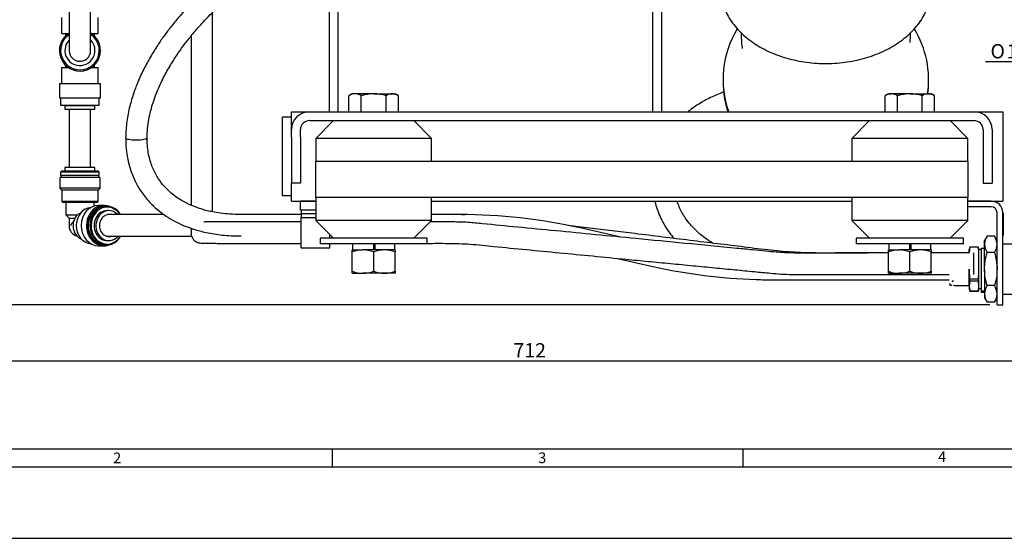
# Model space of a CAD drawing. Units: millimetres. Extents: x 0 to 1189, y 0 to 841.
# Drawn here: x 162 to 438, y 0 to 145 of the extents above; entities that cross this region are included whole.
import ezdxf
from ezdxf.enums import TextEntityAlignment as Align
from ezdxf.lldxf.tags import DXFTag

# ---------------------------------------------------------------- set-up
doc = ezdxf.new("R2010")
doc.units = ezdxf.units.MM
for name, color, linetype in [('53708-03', 7, 'Continuous'), ('56221MA 65183-00', 7, 'Continuous'), ('56221MA 65448-00', 7, 'Continuous'), ('56221MA-GBOPAR', 7, 'Continuous'), ('59082-09', 7, 'Continuous'), ('60365', 7, 'Continuous'), ('60641', 7, 'Continuous'), ('60642', 7, 'Continuous'), ('65096-000', 7, 'Continuous'), ('65184-002', 7, 'Continuous'), ('65212_CP01', 7, 'Continuous'), ('65212_CP02X', 7, 'Continuous'), ('65212_CP03', 7, 'Continuous'), ('65212_CP05', 7, 'Continuous'), ('65212_CP06', 7, 'Continuous'), ('65212_CP07', 7, 'Continuous'), ('65445', 7, 'Continuous'), ('65446', 7, 'Continuous'), ('65703', 7, 'Continuous'), ('65744', 7, 'Continuous'), ('Border', 7, 'Continuous'), ('Default', 7, 'Continuous'), ('MS04-25', 7, 'Continuous'), ('MS20-90', 7, 'Continuous'), ('MS29-10', 7, 'Continuous'), ('MS35-12', 7, 'Continuous')]:
    doc.layers.add(name, color=color, linetype=linetype)
doc.styles.add('SEACAD_Arial', font='ARIAL.TTF')
doc.styles.add('SEACAD_Solid_Edge_ANSI1_Symbols', font='semeca1.ttf')
tags = doc.linetypes.add('HIDDEN2', pattern=[4.7625, 3.175, -1.5875]).pattern_tags.tags
tags[6:7] = [DXFTag(74, 4), DXFTag(75, 0), DXFTag(340, '0'), DXFTag(46, 0.0), DXFTag(50, 0.0), DXFTag(44, 0.0), DXFTag(45, 0.0)]
tags[4:5] = [DXFTag(74, 4), DXFTag(75, 0), DXFTag(340, '0'), DXFTag(46, 0.0), DXFTag(50, 0.0), DXFTag(44, 0.0), DXFTag(45, 0.0)]
doc.dimstyles.new('ISO', dxfattribs={"dimtxt": 4, "dimasz": 4, "dimexe": 2, "dimexo": 2, "dimgap": 2, "dimtad": 1, "dimdec": 0, "dimlfac": 2, "dimzin": 0, "dimdsep": 46, "dimtxsty": 'SEACAD_Arial', "dimblk1": '_SE_FILLED', "dimblk2": '_SE_FILLED', "dimsah": 1, "dimcen": 0, "dimadec": 1, "dimazin": 0, "dimtfac": 1, "dimtdec": 0, "dimtofl": 0, "dimtmove": 0, "dimatfit": 3, "dimfxl": 1, "dimtolj": 1, "dimtzin": 0, "dimarcsym": 0})

# ---------------------------------------------------------------- blocks, each defined once
blk = doc.blocks.new('SEANNOT_GROUP33')
at = {"layer": 'Default', "linetype": 'Continuous'}
blk.add_hatch(color=7, dxfattribs=at).paths.add_polyline_path([(291.75, 188.81), (295.43, 190.5), (291.4, 190.09)])
at = {"layer": 'Default', "color": 7, "linetype": 'Continuous'}
blk.add_line((125.36, 144.38), (119.36, 144.38), dxfattribs=at)
blk.add_lwpolyline([(125.36, 144.38), (295.43, 190.5)], dxfattribs=at)
at = {"layer": 'Default', "color": 7, "linetype": 'Continuous', "style": 'SEACAD_Arial'}
for s, p in [('2 x PRIMER DISCHARGE TO', (50.23, 146.38)), ('SUIT Ø25.4 BORE HOSE', (50.23, 140.38))]:
    blk.add_text(s, height=4, dxfattribs=at).set_placement(p, align=Align.TOP_LEFT)
blk = doc.blocks.new('SE2')
at = {"layer": '53708-03', "color": 7, "linetype": 'Continuous'}
for p, q in [((241.16, 91.77), (241.16, 90.77)), ((241.16, 90.77), (241.16, 90.72)), ((241.16, 90.77), (245.21, 90.77)), ((241.16, 90.72), (241.16, 89.72)), ((245.21, 90.72), (241.16, 90.72)), ((241.16, 81.22), (241.16, 89.72)), ((241.16, 89.72), (245.21, 89.72)), ((249.16, 83.87), (249.16, 84.87)), ((241.16, 81.22), (249.16, 81.22)), ((249.16, 81.22), (249.16, 82.4))]:
    blk.add_line(p, q, dxfattribs=at)
at = {"layer": '56221MA 65183-00', "color": 7, "linetype": 'Continuous'}
blk.add_line((372.41, 72.27), (373.21, 72.27), dxfattribs=at)
for points, knots in [([(359.46, 124.82), (359.07, 124.68), (358.08, 124.31), (355.9, 123.39), (352.99, 121.87), (350.72, 120.32), (349.57, 119.41), (349.42, 119.29)], [0.1202137, 0.1202137, 0.1202137, 0.1202137, 0.1318693, 0.1503352, 0.1884757, 0.228355, 0.2345046, 0.2345046, 0.2345046, 0.2345046]), ([(340.05, 94.27), (340.11, 94.04), (340.34, 93.12), (340.87, 91.49), (341.75, 89.41), (342.81, 87.46), (343.91, 85.79), (344.8, 84.62), (345.29, 84.02), (345.46, 83.83)], [0.5666957, 0.5666957, 0.5666957, 0.5666957, 0.575179, 0.6013318, 0.6283728, 0.6559397, 0.679532, 0.6971734, 0.7056792, 0.7056792, 0.7056792, 0.7056792]), ([(356.31, 82.5), (356.28, 82.52), (355.55, 82.95), (354.1, 83.9), (352.11, 85.51), (349.98, 87.65), (348.01, 90.3), (346.85, 92.66), (346.38, 93.98), (346.28, 94.27)], [0.1847369, 0.1847369, 0.1847369, 0.1847369, 0.1860008, 0.2158758, 0.2494756, 0.28649, 0.3408862, 0.3943294, 0.4091843, 0.4091843, 0.4091843, 0.4091843])]:
    blk.add_open_spline(points, degree=3, knots=knots, dxfattribs=at)
blk.add_open_spline([(372.26, 72.27), (372.31, 72.27), (372.36, 72.27), (372.41, 72.27)], degree=3, dxfattribs=at)
at = {"layer": '56221MA 65448-00', "color": 7, "linetype": 'Continuous'}
for p, q in [((176.23, 120), (176.23, 103.63)), ((182.23, 103.63), (182.23, 120)), ((202.71, 90.51), (186.88, 90.51)), ((225.28, 90.51), (222.69, 90.51)), ((186.65, 84.51), (210.44, 84.51)), ((429.33, 73.77), (429.33, 79.77))]:
    blk.add_line(p, q, dxfattribs=at)
for points, knots in [([(176.23, 286.38), (176.23, 283.44), (176.23, 278.81), (176.23, 271.67), (176.23, 265.68), (176.23, 260.65), (176.23, 256.43), (176.23, 252.65), (176.23, 246.74), (176.23, 238.54), (176.23, 228.91), (176.23, 220.07), (176.23, 212.09), (176.23, 204.09), (176.23, 196.17), (176.23, 188.42), (176.23, 180.93), (176.23, 173.79), (176.23, 167.07), (176.23, 160.89), (176.23, 155.36), (176.23, 150.51), (176.23, 146.88), (176.23, 144.19), (176.23, 142.17), (176.23, 140.31), (176.23, 138.6), (176.23, 137.49), (176.23, 136.83), (176.23, 136.48), (176.23, 136.24), (176.24, 136.17), (176.24, 136.14), (176.24, 136.08), (176.25, 135.99), (176.27, 135.87), (176.3, 135.74), (176.33, 135.61), (176.35, 135.53), (176.37, 135.48), (176.38, 135.44), (176.39, 135.41), (176.4, 135.38), (176.42, 135.34), (176.44, 135.28), (176.51, 135.1), (176.6, 134.92), (176.74, 134.7), (176.91, 134.48), (177.02, 134.34), (177.27, 134.11), (177.47, 133.94), (177.74, 133.77), (178.2, 133.54), (178.86, 133.36), (179.65, 133.38), (180.32, 133.56), (180.83, 133.82), (181.22, 134.12), (181.5, 134.41), (181.71, 134.68), (181.91, 135.01), (182.07, 135.38), (182.11, 135.54), (182.17, 135.78), (182.21, 136.05), (182.23, 136.26), (182.23, 136.73), (182.23, 137.31), (182.23, 138.3), (182.23, 139.92), (182.23, 142.22), (182.23, 144.73), (182.23, 147.41), (182.23, 150.42), (182.23, 153.91), (182.23, 158.32), (182.23, 163.74), (182.23, 170.21), (182.23, 177.14), (182.23, 184.46), (182.23, 192.08), (182.23, 199.92), (182.23, 207.89), (182.23, 215.89), (182.23, 223), (182.23, 229.22), (182.23, 234.48), (182.23, 239.56), (182.23, 244.44), (182.23, 248.92), (182.23, 253.41), (182.23, 258.24), (182.23, 263.99), (182.23, 270.61), (182.23, 278.32), (182.23, 283.27), (182.23, 286.38)], [0, 0, 0, 0, 0.01932, 0.036234, 0.050743, 0.062847, 0.072553, 0.081317, 0.090206, 0.115277, 0.14068, 0.159932, 0.179196, 0.198465, 0.217745, 0.237037, 0.256334, 0.275634, 0.294934, 0.314234, 0.333229, 0.35169, 0.370111, 0.381402, 0.392869, 0.404992, 0.419055, 0.435133, 0.44243, 0.450079, 0.45808, 0.466431, 0.475111, 0.482812, 0.48725, 0.490547, 0.492717, 0.493395, 0.493642, 0.493837, 0.493921, 0.493998, 0.494074, 0.494153, 0.494332, 0.494559, 0.496086, 0.497718, 0.499858, 0.502331, 0.503157, 0.503956, 0.504781, 0.50568, 0.507737, 0.509666, 0.511322, 0.512684, 0.513822, 0.514816, 0.515725, 0.516616, 0.518574, 0.522387, 0.526732, 0.53154, 0.544762, 0.553874, 0.563916, 0.574568, 0.592257, 0.608024, 0.62187, 0.634545, 0.647479, 0.661225, 0.675638, 0.694939, 0.71424, 0.733541, 0.752842, 0.772137, 0.791425, 0.8107, 0.829967, 0.849223, 0.862159, 0.875012, 0.887297, 0.898927, 0.910289, 0.919743, 0.931396, 0.945249, 0.9613, 0.979551, 1, 1, 1, 1]), ([(216.31, 91.27), (216.31, 91.31), (216.31, 92.09), (216.31, 93.59), (216.31, 95.79), (216.31, 98.08), (216.31, 100.47), (216.31, 102.96), (216.31, 105.4), (216.31, 107.22), (216.31, 108.44), (216.31, 109.07), (216.31, 109.72), (216.31, 110.36), (216.31, 111.39), (216.31, 113.07), (216.31, 115.43), (216.31, 118.53), (216.31, 122.37), (216.31, 127.18), (216.31, 132.29), (216.31, 137.42), (216.31, 142.12), (216.31, 145.39), (216.31, 146.98)], [0.3182478, 0.3182478, 0.3182478, 0.3182478, 0.3206835, 0.367779, 0.4142733, 0.4607584, 0.5135945, 0.5664893, 0.6191282, 0.6691533, 0.6828776, 0.6963493, 0.7095683, 0.723553, 0.7399974, 0.7589299, 0.7803497, 0.8011349, 0.8238239, 0.8484162, 0.8749111, 0.893641, 0.9132174, 0.9313797, 0.9313797, 0.9313797, 0.9313797]), ([(210.31, 140.39), (210.31, 140.17), (210.31, 138.7), (210.31, 136.17), (210.31, 132.9), (210.31, 129.89), (210.31, 126.08), (210.31, 121.77), (210.31, 117.42), (210.31, 113.95), (210.31, 111.18), (210.31, 109.68), (210.31, 108.1), (210.31, 106.46), (210.31, 104.83), (210.31, 103.24), (210.31, 101.68), (210.31, 99.48), (210.31, 96.64), (210.31, 94.31), (210.31, 93.16)], [0.094058, 0.094058, 0.094058, 0.094058, 0.0966975, 0.1116345, 0.1250161, 0.1384024, 0.1517931, 0.1785442, 0.2049839, 0.2310264, 0.2574507, 0.2894884, 0.3235206, 0.3588705, 0.3934845, 0.4272125, 0.4600546, 0.4923101, 0.5675376, 0.6404977, 0.6404977, 0.6404977, 0.6404977]), ([(233.33, 88.46), (232.48, 88.46), (231.07, 88.46), (228.1, 88.46), (224.77, 88.46), (221.34, 88.46), (218.62, 88.46), (216.6, 88.45), (215.21, 88.45), (214.35, 88.44), (213.95, 88.43), (213.85, 88.42), (213.85, 88.41)], [0, 0, 0, 0, 0.0085652, 0.0168394, 0.0324939, 0.0469885, 0.0603163, 0.0724731, 0.0834571, 0.0932692, 0.1019132, 0.1085562, 0.1085562, 0.1085562, 0.1085562]), ([(405.41, 79.77), (405.02, 79.77), (402.42, 79.77), (397.91, 79.77), (392.12, 79.77), (387.14, 79.76), (382.89, 79.77), (379.39, 79.75), (376.51, 79.81), (373.82, 80.01), (370.85, 80.31), (367.18, 80.66), (359.64, 81.39), (348.77, 82.44), (335.59, 83.71), (323.58, 84.88), (312.51, 85.94), (301.97, 86.97), (293.82, 87.73), (287.53, 88.39), (282.64, 88.48), (279.1, 88.46), (277.25, 88.46)], [0.1215704, 0.1215704, 0.1215704, 0.1215704, 0.127648, 0.1612101, 0.1902751, 0.2159542, 0.237154, 0.2551077, 0.269271, 0.2811605, 0.2962469, 0.3151518, 0.33777, 0.4124242, 0.482805, 0.5407977, 0.5978545, 0.6521165, 0.7022783, 0.7227299, 0.7485228, 0.7767521, 0.7767521, 0.7767521, 0.7767521]), ([(210.31, 86.68), (210.31, 86.57), (210.31, 86.15), (210.31, 85.61), (210.31, 85.21), (210.31, 85.22), (210.33, 85.04), (210.36, 84.88), (210.41, 84.67), (210.48, 84.43), (210.58, 84.19), (210.68, 84.01), (210.8, 83.8), (210.96, 83.58), (211.14, 83.37), (211.34, 83.19), (211.52, 83.05), (211.79, 82.86), (212.08, 82.71), (212.4, 82.6), (213.17, 82.53), (214.33, 82.49), (215.76, 82.48), (217.19, 82.47), (218.97, 82.46), (221.13, 82.46), (223.68, 82.46), (226.59, 82.46), (229.92, 82.46), (232.04, 82.46), (233.33, 82.46)], [0.7768079, 0.7768079, 0.7768079, 0.7768079, 0.7843441, 0.805693, 0.8273986, 0.8486867, 0.8550981, 0.8603753, 0.864546, 0.867677, 0.8689056, 0.8699633, 0.8709235, 0.8718846, 0.8728865, 0.8740018, 0.8753595, 0.8770511, 0.8822842, 0.8906182, 0.9019235, 0.9160072, 0.9240901, 0.9328598, 0.9423162, 0.9524605, 0.9632954, 0.9748251, 0.9870555, 1, 1, 1, 1]), ([(405.41, 79.77), (404.77, 79.77), (402.16, 79.77), (397.88, 79.76), (392.01, 79.77), (385.9, 79.73), (379.2, 79.89), (372.28, 80.49), (365.06, 81.44), (357.52, 82.35), (349.9, 83.29), (342.2, 84.24), (334.88, 85.13), (328.05, 85.97), (321.77, 86.74), (317.72, 87.24), (315.74, 87.48)], [0.1513184, 0.1513184, 0.1513184, 0.1513184, 0.1608357, 0.189954, 0.2146361, 0.2478203, 0.280492, 0.313736, 0.3507116, 0.3882867, 0.4262038, 0.4644669, 0.5032161, 0.5352291, 0.5677345, 0.6001814, 0.6001814, 0.6001814, 0.6001814]), ([(276.41, 82.46), (278.31, 82.47), (282.32, 82.49), (288.55, 82.33), (295.88, 81.49), (304.2, 80.73), (313.41, 79.83), (322.75, 78.93), (331, 78.13), (338.26, 77.43), (344.49, 76.83), (350.68, 76.23), (356.71, 75.65), (362.43, 75.09), (367.65, 74.59), (371.89, 74.17), (375.44, 73.85), (378.68, 73.75), (382.31, 73.77), (386.46, 73.76), (391.33, 73.77), (397.08, 73.77), (403.8, 73.77), (411.43, 73.77), (417.89, 73.77), (421.53, 73.77), (422.41, 73.77)], [0.2189909, 0.2189909, 0.2189909, 0.2189909, 0.247924, 0.2800819, 0.3139738, 0.3604421, 0.4075174, 0.4550887, 0.5032485, 0.5349343, 0.5669503, 0.5992552, 0.6304705, 0.6599248, 0.6874381, 0.7108058, 0.7254025, 0.7419451, 0.7602673, 0.7807929, 0.8052046, 0.8344661, 0.8685784, 0.9075409, 0.9513504, 0.9652959, 0.9652959, 0.9652959, 0.9652959]), ([(419.77, 79.77), (419.17, 79.77), (418.38, 79.77), (417.6, 79.77), (417.41, 79.77)], [0.08052481, 0.08052481, 0.08052481, 0.08052481, 0.08929036, 0.09206106, 0.09206106, 0.09206106, 0.09206106]), ([(428.11, 79.77), (425.24, 79.77), (421.88, 79.77), (418.31, 79.77), (417.41, 79.77)], [0.00572606, 0.00572606, 0.00572606, 0.00572606, 0.04703825, 0.06076422, 0.06076422, 0.06076422, 0.06076422])]:
    blk.add_open_spline(points, degree=3, knots=knots, dxfattribs=at)
for points in [[(241.16, 88.46), (238.68, 88.46), (236.17, 88.46), (233.33, 88.46)], [(286.95, 90.46), (286.39, 90.48), (285.82, 90.49), (285.26, 90.5)], [(233.33, 82.46), (236.19, 82.46), (238.66, 82.46), (241.16, 82.46)]]:
    blk.add_open_spline(points, degree=3, dxfattribs=at)
at = {"layer": '56221MA-GBOPAR', "color": 7, "linetype": 'Continuous'}
for p, q in [((225.51, 90.52), (224.29, 90.52)), ((241.16, 90.52), (225.51, 90.52)), ((280.22, 90.52), (277.61, 90.52)), ((285.51, 90.52), (280.22, 90.52)), ((330.55, 84.2), (319.21, 86.76)), ((329.59, 78.27), (339.51, 76.03)), ((373.21, 72.27), (422.41, 72.27))]:
    blk.add_line(p, q, dxfattribs=at)
for centre, start, end in [((285.51, -62.48), 77.2757, 90), ((373.21, 225.27), 257.2757, 268.203), ((373.21, 225.27), 268.203, 270)]:
    blk.add_arc(centre, 153, start, end, dxfattribs=at)
for points, knots in [([(223.73, 161.25), (221.75, 159.74), (218.61, 157.33), (214.03, 153.25), (210.36, 149.59), (207.39, 146.32), (205.02, 143.46), (203.02, 140.84), (201.1, 138.09), (199.16, 135.02), (197.24, 131.56), (195.6, 128.07), (194.2, 124.47), (193.08, 120.72), (192.2, 116.38), (192.08, 113.57), (192.01, 111.83)], [0, 0, 0, 0, 0.111613, 0.210245, 0.295764, 0.368171, 0.427547, 0.478599, 0.530807, 0.593413, 0.657975, 0.726241, 0.784295, 0.84917, 0.921026, 1, 1, 1, 1]), ([(198.01, 111.83), (198.04, 112.83), (198.09, 114.49), (198.47, 117.14), (199.21, 120.44), (200.47, 124.21), (202.31, 128.3), (204.28, 131.9), (206.22, 134.95), (208.08, 137.58), (209.93, 139.99), (212.14, 142.64), (214.92, 145.67), (218.33, 149.05), (222.57, 152.81), (225.46, 155.03), (227.29, 156.42)], [0, 0, 0, 0, 0.050509, 0.098541, 0.144069, 0.236712, 0.315634, 0.388953, 0.4599, 0.51234, 0.564007, 0.625261, 0.699377, 0.786548, 0.886795, 1, 1, 1, 1]), ([(192.01, 112.03), (192.04, 110.89), (192.09, 109.02), (192.53, 106.07), (193.31, 103.02), (194.53, 99.95), (196.35, 96.79), (198.47, 94.13), (200.81, 91.91), (203.15, 90.15), (205.61, 88.67), (208.22, 87.43), (211.19, 86.34), (214.77, 85.39), (219.31, 84.66), (222.35, 84.56), (224.29, 84.52)], [0, 0, 0, 0, 0.0652, 0.127095, 0.184926, 0.264443, 0.335191, 0.414167, 0.477904, 0.538096, 0.597913, 0.657303, 0.718682, 0.795557, 0.889441, 1, 1, 1, 1]), ([(192.01, 111.92), (192.01, 111.86), (192.09, 111.79), (192.4, 111.66), (192.62, 111.6), (193.46, 111.46), (194.25, 111.4), (195.81, 111.41), (196.59, 111.46), (197.7, 111.66), (198.02, 111.79), (198.01, 111.93)], [0, 0, 0, 0, 0.125, 0.125, 0.25, 0.25, 0.5, 0.5, 0.75, 0.75, 1, 1, 1, 1]), ([(224.29, 90.52), (223.13, 90.54), (221.34, 90.58), (218.67, 90.85), (216.58, 91.2), (214.39, 91.68), (211.92, 92.42), (209.54, 93.42), (207.58, 94.47), (205.93, 95.54), (204.14, 96.98), (202.31, 98.87), (200.59, 101.31), (199.44, 103.75), (198.73, 106), (198.32, 107.87), (198.06, 109.93), (198.03, 111.23), (198.01, 112.02)], [0, 0, 0, 0, 0.081662, 0.149688, 0.204176, 0.245969, 0.323976, 0.404006, 0.446362, 0.497418, 0.557517, 0.62624, 0.703738, 0.79142, 0.838923, 0.889492, 0.94313, 1, 1, 1, 1])]:
    blk.add_open_spline(points, degree=3, knots=knots, dxfattribs=at)
at = {"layer": '59082-09', "color": 7, "linetype": 'Continuous'}
for p, q in [((428.18, 81.39), (428.01, 80.77)), ((428.18, 81.38), (428.01, 80.03)), ((428.01, 80.03), (428.01, 80.77)), ((428.01, 79.79), (428.01, 80.03)), ((428.18, 81.38), (428.18, 81.39)), ((430.6, 81.39), (428.18, 81.39)), ((430.6, 81.38), (428.18, 81.38)), ((430.6, 81.38), (430.6, 81.39)), ((430.76, 80.77), (430.6, 81.39)), ((430.76, 80.03), (430.6, 81.38)), ((430.76, 80.03), (430.76, 80.77)), ((431.29, 80.72), (430.76, 80.72)), ((430.76, 75.27), (430.76, 80.03)), ((428.01, 70.51), (428.01, 75.27)), ((430.76, 70.51), (430.76, 75.27)), ((423.56, 71.99), (423.66, 71.99)), ((428.18, 71.85), (428.01, 70.51)), ((428.18, 71.85), (428.18, 72.57)), ((428.18, 72.57), (430.6, 72.57)), ((430.6, 71.85), (428.18, 71.85)), ((430.6, 71.85), (430.6, 72.57)), ((430.76, 70.51), (430.6, 71.85)), ((422.41, 71.2), (422.66, 70.77)), ((422.66, 70.77), (423.11, 70.77)), ((423.11, 70.77), (423.21, 70.87)), ((423.66, 70.84), (423.81, 70.69)), ((423.81, 70.69), (428.01, 70.69)), ((428.01, 70.51), (428.01, 69.77)), ((428.01, 70.51), (428.18, 69.16)), ((428.01, 69.77), (428.18, 69.14)), ((428.18, 69.16), (428.18, 69.14)), ((428.18, 69.16), (430.6, 69.16)), ((428.18, 69.14), (430.6, 69.14)), ((430.6, 69.16), (430.76, 70.51)), ((430.6, 69.14), (430.76, 69.77)), ((430.6, 69.16), (430.6, 69.14)), ((430.76, 69.77), (430.76, 70.51)), ((430.76, 69.82), (431.29, 69.82))]:
    blk.add_line(p, q, dxfattribs=at)
for centre, radius, start, end in [((431.29, 80.59), 0.125, 0, 90), ((423.56, 71.64), 0.35, 90, 180), ((431.29, 69.94), 0.125, 270, 0)]:
    blk.add_arc(centre, radius, start, end, dxfattribs=at)
for points in [[(428.01, 75.27), (428.01, 74.82), (428.03, 74.37), (428.08, 73.47), (428.13, 73.02), (428.18, 72.57)], [(430.6, 72.57), (430.65, 73.02), (430.69, 73.47), (430.75, 74.37), (430.76, 74.82), (430.76, 75.27)]]:
    blk.add_open_spline(points, degree=3, knots=[0, 0, 0, 0, 0.5, 0.5, 1, 1, 1, 1], dxfattribs=at)
at = {"layer": '60365', "color": 7, "linetype": 'Continuous'}
for p, q in [((276.41, 83.87), (246.41, 83.87)), ((246.41, 83.87), (246.41, 82.37)), ((276.41, 82.37), (276.41, 83.87)), ((426.41, 83.87), (396.41, 83.87)), ((396.41, 83.87), (396.41, 82.37)), ((426.41, 82.37), (426.41, 83.87)), ((276.41, 82.37), (246.41, 82.37)), ((426.41, 82.37), (396.41, 82.37))]:
    blk.add_line(p, q, dxfattribs=at)
at = {"layer": '60641', "color": 7, "linetype": 'Continuous'}
for p, q in [((427.66, 105.32), (245.16, 105.32)), ((245.16, 105.32), (245.16, 95.32)), ((427.66, 105.32), (427.66, 95.32)), ((427.66, 95.32), (245.16, 95.32))]:
    blk.add_line(p, q, dxfattribs=at)
at = {"layer": '60642', "color": 7, "linetype": 'Continuous'}
for p, q in [((250.16, 116.77), (245.21, 111.82)), ((277.61, 111.82), (272.66, 116.77)), ((400.16, 116.77), (395.21, 111.82)), ((427.61, 111.82), (422.66, 116.77)), ((277.61, 111.82), (245.21, 111.82)), ((245.21, 111.82), (245.21, 105.32)), ((277.61, 105.32), (277.61, 111.82)), ((427.61, 111.82), (395.21, 111.82)), ((395.21, 111.82), (395.21, 105.32)), ((427.61, 105.32), (427.61, 111.82)), ((245.21, 95.32), (245.21, 88.82)), ((277.61, 88.82), (277.61, 95.32)), ((395.21, 95.32), (395.21, 88.82)), ((427.61, 88.82), (427.61, 95.32)), ((277.61, 88.82), (245.21, 88.82)), ((245.21, 88.82), (250.16, 83.87)), ((272.66, 83.87), (277.61, 88.82)), ((427.61, 88.82), (395.21, 88.82)), ((395.21, 88.82), (400.16, 83.87)), ((422.66, 83.87), (427.61, 88.82))]:
    blk.add_line(p, q, dxfattribs=at)
at = {"layer": '65096-000', "color": 7, "linetype": 'Continuous'}
for p, q in [((359.16, 128.32), (359.16, 127.68)), ((416.66, 127.68), (416.66, 128.32))]:
    blk.add_line(p, q, dxfattribs=at)
for centre, radius, start, end in [((972.44, 173.27), 609.09, 182.99984, 183.26449), ((-197.12, 173.3), 609.59, 356.73653, 356.99822), ((381.04, 139.88), 16.77, 184.3567, 190.0814)]:
    blk.add_arc(centre, radius, start, end, dxfattribs=at)
for centre, start_param, end_param in [((387.91, 128.32), -0.53252, 0.331955), ((387.91, 128.32), 2.995226, 3.674182), ((387.91, 127.68), 0, 0.307581), ((387.91, 127.68), 3.018577, 3.141593)]:
    blk.add_ellipse(centre, major_axis=(-28.75, 0), ratio=0.965926, start_param=start_param, end_param=end_param, dxfattribs=at)
blk.add_open_spline([(359.14, 149.45), (359.25, 149.06), (359.53, 148.09), (360.32, 146.4), (361.46, 144.51), (362.87, 142.7), (364.5, 141), (366.37, 139.42), (368.43, 137.98), (370.69, 136.69), (373.1, 135.57), (375.66, 134.62), (378.33, 133.86), (381.09, 133.29), (383.92, 132.91), (386.78, 132.73), (389.65, 132.75), (392.51, 132.97), (395.32, 133.39), (398.07, 134.01), (400.72, 134.81), (403.25, 135.8), (405.64, 136.96), (407.86, 138.29), (409.9, 139.77), (411.73, 141.39), (413.32, 143.13), (414.68, 144.98), (415.78, 146.92), (416.61, 148.93), (417.14, 150.97), (417.4, 152.61), (417.38, 153.46), (417.38, 153.69)], degree=3, knots=[0, 0, 0, 0, 0.017241, 0.050195, 0.083286, 0.11653, 0.149918, 0.183421, 0.217009, 0.250651, 0.284323, 0.318007, 0.351691, 0.385371, 0.419046, 0.45272, 0.486395, 0.520074, 0.553762, 0.587462, 0.621178, 0.654911, 0.68866, 0.72242, 0.756176, 0.789908, 0.823587, 0.857177, 0.890641, 0.923947, 0.957083, 0.990066, 1, 1, 1, 1], dxfattribs=at)
at = {"layer": '65184-002', "color": 7, "linetype": 'Continuous'}
for p, q in [((437.41, 84.77), (437.41, 90.77)), ((437.41, 90.77), (437.66, 90.77)), ((437.66, 84.77), (437.66, 90.77)), ((437.41, 84.77), (437.66, 84.77))]:
    blk.add_line(p, q, dxfattribs=at)
at = {"layer": '65212_CP01', "color": 7, "linetype": 'Continuous'}
for p, q in [((248.91, 154.67), (248.91, 141.38)), ((251.41, 154.67), (251.41, 141.38)), ((339.41, 154.67), (339.41, 141.38)), ((341.91, 154.67), (341.91, 141.38)), ((248.91, 141.38), (248.91, 131.78)), ((251.41, 141.38), (251.41, 131.78)), ((339.41, 141.38), (339.41, 131.78)), ((341.91, 141.38), (341.91, 131.78)), ((248.91, 131.78), (248.91, 119.27)), ((251.41, 131.78), (251.41, 119.27)), ((339.41, 131.78), (339.41, 119.27)), ((341.91, 131.78), (341.91, 119.27))]:
    blk.add_line(p, q, dxfattribs=at)
at = {"layer": '65212_CP02X', "color": 7, "linetype": 'Continuous'}
for p, q in [((434.21, 94.27), (427.61, 94.27)), ((434.21, 92.67), (427.61, 92.67)), ((435.81, 72.77), (435.81, 91.07)), ((437.41, 72.77), (437.41, 91.07)), ((435.81, 65.27), (435.81, 72.77)), ((437.41, 65.27), (437.41, 72.77)), ((435.81, 65.27), (437.41, 65.27))]:
    blk.add_line(p, q, dxfattribs=at)
for radius in [3.2, 1.6]:
    blk.add_arc((434.21, 91.07), radius, 0, 90, dxfattribs=at)
at = {"layer": '65212_CP03', "color": 7, "linetype": 'Continuous'}
for p, q in [((238.41, 114.27), (238.41, 119.27)), ((238.41, 119.27), (243.41, 119.27)), ((429.41, 119.27), (437.41, 119.27)), ((437.41, 119.27), (437.41, 114.27)), ((437.41, 114.27), (437.41, 99.27)), ((238.41, 94.27), (238.41, 99.27)), ((238.41, 99.27), (238.41, 99.27)), ((437.41, 99.27), (437.41, 94.27)), ((238.41, 94.27), (245.21, 94.27)), ((277.61, 94.27), (395.21, 94.27)), ((427.61, 94.27), (437.41, 94.27))]:
    blk.add_line(p, q, dxfattribs=at)
at = {"layer": '65212_CP05', "color": 7, "linetype": 'Continuous'}
for p, q in [((235.91, 114.27), (235.91, 117.77)), ((238.41, 117.77), (235.91, 117.77)), ((235.91, 99.27), (235.91, 114.27)), ((235.91, 95.77), (235.91, 99.27)), ((238.41, 95.77), (235.91, 95.77))]:
    blk.add_line(p, q, dxfattribs=at)
at = {"layer": '65212_CP06', "color": 7, "linetype": 'Continuous'}
for p, q in [((243.41, 119.27), (429.41, 119.27)), ((243.41, 116.77), (429.41, 116.77)), ((238.41, 112.16), (238.41, 114.27)), ((240.91, 112.16), (240.91, 114.27)), ((431.91, 114.27), (431.91, 112.16)), ((434.41, 114.27), (434.41, 112.16)), ((238.41, 112.16), (238.41, 107.83)), ((240.91, 112.16), (240.91, 107.83)), ((431.91, 112.16), (431.91, 107.83)), ((434.41, 112.16), (434.41, 107.83)), ((238.41, 107.83), (238.41, 99.94)), ((240.91, 107.83), (240.91, 99.94)), ((431.91, 107.83), (431.91, 99.94)), ((434.41, 107.83), (434.41, 99.94)), ((238.41, 99.94), (238.41, 99.27)), ((240.91, 99.27), (238.41, 99.27)), ((240.91, 99.94), (240.91, 99.27)), ((431.91, 99.94), (431.91, 99.27)), ((431.91, 99.27), (434.41, 99.27)), ((434.41, 99.94), (434.41, 99.27))]:
    blk.add_line(p, q, dxfattribs=at)
for centre, radius, start, end in [((243.41, 114.27), 5, 90, 180), ((429.41, 114.27), 5, 0, 90), ((243.41, 114.27), 2.5, 90, 180), ((429.41, 114.27), 2.5, 0, 90)]:
    blk.add_arc(centre, radius, start, end, dxfattribs=at)
at = {"layer": '65212_CP07', "color": 7, "linetype": 'Continuous'}
for p, q in [((245.21, 94.27), (240.91, 94.27)), ((240.91, 91.77), (240.91, 94.27)), ((245.21, 91.77), (240.91, 91.77))]:
    blk.add_line(p, q, dxfattribs=at)
at = {"layer": '65445', "color": 7, "linetype": 'Continuous'}
for p, q in [((174.1, 145.63), (174.1, 141.13)), ((184.35, 141.13), (184.35, 145.63)), ((174.1, 141.13), (175.99, 141.13)), ((175.19, 141.13), (175.19, 140.47)), ((182.47, 141.13), (184.35, 141.13)), ((183.27, 140.47), (183.27, 141.13)), ((175.19, 132.28), (175.19, 131.63)), ((183.27, 131.63), (183.27, 132.28)), ((174.1, 131.63), (175.99, 131.63)), ((174.1, 131.63), (174.1, 127.13)), ((182.47, 131.63), (184.35, 131.63)), ((184.35, 127.13), (184.35, 131.63)), ((173.48, 127.13), (184.98, 127.13)), ((173.48, 127.13), (173.48, 123.13)), ((184.98, 123.13), (184.98, 127.13)), ((173.48, 123.13), (184.98, 123.13)), ((173.83, 123.13), (173.83, 121.13)), ((184.63, 121.13), (184.63, 123.13)), ((173.83, 121.13), (184.63, 121.13)), ((175.03, 121), (183.43, 121)), ((175.03, 121), (175.03, 120)), ((175.03, 120), (183.43, 120)), ((175.73, 121.13), (175.73, 121)), ((182.73, 121), (182.73, 121.13)), ((183.43, 120), (183.43, 121))]:
    blk.add_line(p, q, dxfattribs=at)
for radius, start, end in [(5.75, 121.9809, 0), (5.4, 124.1726, 0), (5.75, 0, 57.8325), (5.4, 0, 55.4675), (4.2, 136.723, 0), (4.2, 0, 44.3666)]:
    blk.add_arc((179.23, 136.38), radius, start, end, dxfattribs=at)
at = {"layer": '65446', "color": 7, "linetype": 'Continuous'}
for p, q in [((174.05, 102.63), (173.8, 102.38)), ((184.65, 102.38), (173.8, 102.38)), ((173.8, 102.38), (173.8, 101.43)), ((184.4, 102.63), (174.05, 102.63)), ((183.43, 103.63), (175.03, 103.63)), ((175.03, 103.63), (175.03, 102.63)), ((183.43, 102.63), (183.43, 103.63)), ((184.65, 102.38), (184.4, 102.63)), ((184.65, 101.43), (184.65, 102.38)), ((184.87, 100.88), (173.59, 100.88)), ((173.59, 100.88), (173.59, 97.88)), ((184.65, 101.43), (173.8, 101.43)), ((173.98, 101.43), (173.98, 100.88)), ((184.48, 100.88), (184.48, 101.43)), ((184.87, 97.88), (184.87, 100.88)), ((184.87, 97.88), (173.59, 97.88)), ((173.59, 97.88), (174.15, 97.32)), ((184.3, 97.32), (174.15, 97.32)), ((174.15, 97.32), (174.15, 94.13)), ((184.3, 97.32), (184.87, 97.88)), ((184.3, 94.13), (184.3, 97.32)), ((184.3, 94.13), (174.15, 94.13)), ((174.15, 94.13), (174.4, 93.88)), ((184.05, 93.88), (174.4, 93.88)), ((175.25, 93.88), (175.25, 90.45)), ((183.2, 92.88), (183.2, 93.88)), ((184.05, 93.88), (184.3, 94.13)), ((185.95, 93.07), (184.45, 93.07)), ((186.7, 92.85), (186.23, 92.85)), ((187.33, 91.63), (186.83, 91.63)), ((175.25, 90.45), (178.51, 90.45)), ((175.25, 90.45), (176.18, 89.53)), ((176.18, 89.53), (177.82, 89.53)), ((176.18, 89.53), (176.18, 87.43)), ((186.83, 83.23), (187.33, 83.23)), ((184.45, 81.79), (185.95, 81.79)), ((186.23, 82), (186.7, 82))]:
    blk.add_line(p, q, dxfattribs=at)
blk.add_arc((179.23, 87.43), 3.05, 180, 254.76, dxfattribs=at)
for centre, major_axis, ratio, start_param, end_param in [((182.58, 87.43), (0, -5.07), 0.866025, 3.202529, 6.222249), ((179.23, 87.43), (-3.44, -3.44), 0.57735, 4.138822, 4.371125), ((184.45, 87.43), (0, -5.64), 0.866025, 3.141593, 6.283185), ((185.95, 87.43), (0, -5.64), 0.866025, 2.818439, 6.283185), ((185.95, 87.43), (0, 5.25), 0.866025, 0.55866, 2.582933), ((186.23, 87.43), (0, 5.43), 0.866025, 0, 3.141593), ((186.7, 87.43), (0, 5.43), 0.866025, 0, 4.135827), ((186.83, 87.43), (0, 5.18), 0.866025, 0, 4.101756), ((186.83, 87.43), (0, 4.2), 0.866025, 0, 3.141593), ((187.33, 87.43), (0, 4.2), 0.866025, 0, 3.930123), ((186.7, 87.43), (0, 5.43), 0.866025, 5.326156, 6.283185), ((186.83, 87.43), (0, 5.18), 0.866025, 5.357763, 6.283185), ((187.33, 87.43), (0, 4.2), 0.866025, 5.558369, 6.283185), ((179.23, 87.43), (2.64, 2.64), 0.57735, 1.6548, 2.094395), ((180.74, 87.43), (0, 3.97), 0.866025, 0.705933, 2.812397), ((187.33, 87.43), (0, 3.07), 0.866025, 0, 3.447764), ((185.95, 87.43), (0, -5.64), 0.866025, 0, 0.323154)]:
    blk.add_ellipse(centre, major_axis=major_axis, ratio=ratio, start_param=start_param, end_param=end_param, dxfattribs=at)
at = {"layer": '65703', "color": 7, "linetype": 'Continuous'}
for p, q in [((433.03, 84.51), (432.31, 83.27)), ((432.31, 82.2), (432.31, 83.27)), ((435.1, 84.51), (433.03, 84.51)), ((435.81, 83.27), (435.1, 84.51)), ((432.31, 75.27), (432.31, 82.2)), ((435.1, 79.89), (433.03, 79.89)), ((432.31, 75.27), (432.31, 68.34)), ((435.1, 70.65), (433.03, 70.65)), ((432.31, 68.34), (432.31, 67.27)), ((432.31, 67.27), (433.03, 66.03)), ((435.1, 66.03), (435.81, 67.27)), ((435.1, 66.03), (433.03, 66.03))]:
    blk.add_line(p, q, dxfattribs=at)
for centre, radius, start, end in [((436.83, 82.07), 4.52, 147.28, 178.3358), ((431.2, 82.04), 4.61, 2.0046, 32.3796), ((436.92, 82.36), 4.61, 182.0046, 212.3796), ((431.3, 82.33), 4.52, 327.28, 358.3358), ((436.83, 68.21), 4.52, 147.28, 178.3358), ((431.2, 68.18), 4.61, 2.0046, 32.3796), ((436.92, 68.5), 4.61, 182.0046, 212.3796), ((431.3, 68.47), 4.52, 327.28, 358.3358)]:
    blk.add_arc(centre, radius, start, end, dxfattribs=at)
for points, knots in [([(432.31, 75.27), (432.31, 75.66), (432.33, 76.05), (432.4, 76.84), (432.44, 77.23), (432.63, 78.38), (432.81, 79.14), (433.03, 79.89)], [0, 0, 0, 0, 0.25, 0.25, 0.5, 0.5, 1, 1, 1, 1]), ([(435.1, 79.89), (435.31, 79.14), (435.49, 78.38), (435.68, 77.23), (435.73, 76.84), (435.8, 76.05), (435.81, 75.66), (435.81, 75.27)], [0, 0, 0, 0, 0.5, 0.5, 0.75, 0.75, 1, 1, 1, 1]), ([(433.03, 70.65), (432.81, 71.4), (432.63, 72.17), (432.38, 73.71), (432.31, 74.49), (432.31, 75.27)], [0, 0, 0, 0, 0.5, 0.5, 1, 1, 1, 1]), ([(435.81, 75.27), (435.81, 74.49), (435.75, 73.71), (435.5, 72.17), (435.32, 71.4), (435.1, 70.65)], [0, 0, 0, 0, 0.5, 0.5, 1, 1, 1, 1])]:
    blk.add_open_spline(points, degree=3, knots=knots, dxfattribs=at)
at = {"layer": '65744', "color": 7, "linetype": 'Continuous'}
for p, q in [((431.41, 81.02), (431.41, 68.77)), ((432.31, 81.02), (431.41, 81.02)), ((443.91, 82.27), (437.41, 82.27)), ((431.41, 69.23), (432.31, 69.23)), ((431.41, 68.77), (432.31, 68.77)), ((437.41, 68.27), (443.91, 68.27))]:
    blk.add_line(p, q, dxfattribs=at)
at = {"layer": 'MS04-25', "color": 7, "linetype": 'Continuous'}
for p, q in [((243.66, 90.77), (243.66, 90.72)), ((243.97, 90.72), (243.97, 90.77))]:
    blk.add_line(p, q, dxfattribs=at)
at = {"layer": 'MS20-90', "color": 7, "linetype": 'Continuous'}
for p, q in [((255.41, 124.27), (254.48, 123.73)), ((256.22, 124.27), (255.41, 124.27)), ((261.41, 124.27), (256.22, 124.27)), ((261.41, 124.27), (266.61, 124.27)), ((266.61, 124.27), (267.41, 124.27)), ((268.34, 123.73), (267.41, 124.27)), ((405.41, 124.27), (404.48, 123.73)), ((405.41, 124.27), (406.22, 124.27)), ((411.41, 124.27), (406.22, 124.27)), ((411.41, 124.27), (416.61, 124.27)), ((416.61, 124.27), (417.41, 124.27)), ((418.34, 123.73), (417.41, 124.27)), ((254.48, 119.27), (254.48, 123.73)), ((257.95, 119.27), (257.95, 123.73)), ((264.88, 119.27), (264.88, 123.73)), ((268.34, 119.27), (268.34, 123.73)), ((404.48, 119.27), (404.48, 123.73)), ((407.95, 119.27), (407.95, 123.73)), ((414.88, 119.27), (414.88, 123.73)), ((418.34, 119.27), (418.34, 123.73))]:
    blk.add_line(p, q, dxfattribs=at)
for centre, radius, start, end in [((256.31, 120.89), 3.39, 91.6642, 122.72), ((256.1, 120.81), 3.46, 57.6204, 87.9954), ((266.71, 120.89), 3.39, 91.6642, 122.72), ((266.49, 120.81), 3.46, 57.6204, 87.9954), ((406.31, 120.89), 3.39, 91.6642, 122.72), ((406.1, 120.81), 3.46, 57.6204, 87.9954), ((416.71, 120.89), 3.39, 91.6642, 122.72), ((416.49, 120.81), 3.46, 57.6204, 87.9954)]:
    blk.add_arc(centre, radius, start, end, dxfattribs=at)
for points in [[(261.41, 124.27), (260.83, 124.27), (260.24, 124.22), (259.38, 124.08), (259.09, 124.02), (258.52, 123.89), (258.23, 123.82), (257.95, 123.73)], [(264.88, 123.73), (264.32, 123.9), (263.75, 124.03), (262.88, 124.17), (262.59, 124.21), (262, 124.26), (261.71, 124.27), (261.41, 124.27)], [(411.41, 124.27), (410.83, 124.27), (410.24, 124.22), (409.38, 124.08), (409.09, 124.02), (408.52, 123.89), (408.23, 123.82), (407.95, 123.73)], [(414.88, 123.73), (414.32, 123.9), (413.75, 124.03), (412.88, 124.17), (412.59, 124.21), (412, 124.26), (411.71, 124.27), (411.41, 124.27)]]:
    blk.add_open_spline(points, degree=3, knots=[0, 0, 0, 0, 0.5, 0.5, 0.75, 0.75, 1, 1, 1, 1], dxfattribs=at)
at = {"layer": 'MS29-10', "color": 7, "linetype": 'Continuous'}
for p, q in [((255.51, 82.37), (255.51, 80.62)), ((261.41, 80.62), (261.41, 82.37)), ((261.7, 82.37), (261.7, 80.62)), ((261.82, 80.62), (261.82, 82.37)), ((267.31, 80.62), (267.31, 82.37)), ((405.51, 82.37), (405.51, 80.62)), ((411.41, 80.62), (411.41, 82.37)), ((411.7, 82.37), (411.7, 80.62)), ((411.82, 80.62), (411.82, 82.37)), ((417.31, 80.62), (417.31, 82.37))]:
    blk.add_line(p, q, dxfattribs=at)
at = {"layer": 'MS35-12', "color": 7, "linetype": 'Continuous'}
for p, q in [((255.41, 80.62), (258.41, 80.62)), ((255.41, 80.08), (255.41, 80.62)), ((255.41, 74.66), (255.41, 80.08)), ((264.41, 80.62), (258.41, 80.62)), ((261.41, 74.66), (261.41, 80.08)), ((267.41, 80.62), (264.41, 80.62)), ((267.41, 80.62), (267.41, 80.08)), ((267.41, 74.66), (267.41, 80.08)), ((405.41, 80.62), (408.41, 80.62)), ((405.41, 80.08), (405.41, 80.62)), ((405.41, 74.66), (405.41, 80.08)), ((414.41, 80.62), (408.41, 80.62)), ((411.41, 74.66), (411.41, 80.08)), ((417.41, 80.62), (414.41, 80.62)), ((417.41, 80.62), (417.41, 80.08)), ((417.41, 74.66), (417.41, 80.08)), ((255.41, 74.12), (255.41, 74.66)), ((267.41, 74.66), (267.41, 74.12)), ((405.41, 74.12), (405.41, 74.66)), ((417.41, 74.66), (417.41, 74.12)), ((255.41, 74.12), (258.41, 74.12)), ((264.41, 74.12), (258.41, 74.12)), ((267.41, 74.12), (264.41, 74.12)), ((405.41, 74.12), (408.41, 74.12)), ((414.41, 74.12), (408.41, 74.12)), ((417.41, 74.12), (414.41, 74.12))]:
    blk.add_line(p, q, dxfattribs=at)
for centre, radius, start, end in [((258.52, 71.37), 9.26, 90.6528, 109.6034), ((258.28, 71.23), 9.39, 70.5356, 89.2083), ((264.52, 71.37), 9.26, 90.6528, 109.6034), ((264.28, 71.23), 9.39, 70.5356, 89.2083), ((408.52, 71.37), 9.26, 90.6528, 109.6034), ((408.28, 71.23), 9.39, 70.5356, 89.2083), ((414.52, 71.37), 9.26, 90.6528, 109.6034), ((414.28, 71.23), 9.39, 70.5356, 89.2083), ((258.54, 83.51), 9.39, 250.5356, 269.2083), ((258.31, 83.38), 9.26, 270.6528, 289.6034), ((264.54, 83.51), 9.39, 250.5356, 269.2083), ((264.31, 83.38), 9.26, 270.6528, 289.6034), ((408.54, 83.51), 9.39, 250.5356, 269.2083), ((408.31, 83.38), 9.26, 270.6528, 289.6034), ((414.54, 83.51), 9.39, 250.5356, 269.2083), ((414.31, 83.38), 9.26, 270.6528, 289.6034)]:
    blk.add_arc(centre, radius, start, end, dxfattribs=at)
blk = doc.blocks.new('GDimGGroup')
at = {"layer": 'Default', "linetype": 'Continuous'}
blk.add_hatch(color=7, dxfattribs=at).paths.add_polyline_path([(469.44, 183.65), (469.95, 187.68), (468.16, 184.04)])
at = {"layer": 'Default', "color": 7, "linetype": 'Continuous'}
for p, q in [((469.95, 187.68), (453.57, 133.18)), ((453.57, 133.18), (432.57, 133.18))]:
    blk.add_line(p, q, dxfattribs=at)
for s, style, p in [('O', 'SEACAD_Solid_Edge_ANSI1_Symbols', (433.97, 138.18)), ('180.0', 'SEACAD_Arial', (438.53, 138.18))]:
    blk.add_text(s, height=4, dxfattribs=dict(at, style=style)).set_placement(p, align=Align.TOP_LEFT)
blk = doc.blocks.new('DMBLK55')
at = {"layer": 'Default', "linetype": 'Continuous'}
for points in [[(131.12, 48.9), (131.12, 50.23), (127.12, 49.56)], [(478.91, 48.9), (482.91, 49.56), (478.91, 50.23)]]:
    blk.add_hatch(color=7, dxfattribs=at).paths.add_polyline_path(points)
at = {"layer": 'Default', "color": 7, "linetype": 'Continuous'}
for p, q in [((482.91, 228.77), (482.91, 47.56)), ((127.12, 199.82), (127.12, 47.56)), ((482.91, 49.56), (127.12, 49.56))]:
    blk.add_line(p, q, dxfattribs=at)
at = {"layer": 'Default', "color": 7, "linetype": 'Continuous', "style": 'SEACAD_Arial'}
blk.add_text('712', height=4, dxfattribs=at).set_placement((300.52, 54.56), align=Align.TOP_LEFT)
blk = doc.blocks.new('_SE_FILLED')
at = {"color": 0}
blk.add_line((0, 0), (-1, 0), dxfattribs=at)
blk.add_solid([(0, 0), (-1, -0.1665), (-1, 0.1665), (0, 0)], dxfattribs=at)
blk = doc.blocks.new('DMBLK58')
at = {"layer": 'Default', "linetype": 'Continuous'}
for points in [[(45.36, 424.31), (46.69, 424.31), (46.02, 428.31)], [(45.36, 69.27), (46.02, 65.27), (46.69, 69.27)]]:
    blk.add_hatch(color=7, dxfattribs=at).paths.add_polyline_path(points)
at = {"layer": 'Default', "color": 7, "linetype": 'Continuous'}
for p, q in [((377.91, 428.31), (44.02, 428.31)), ((46.02, 428.31), (46.02, 65.27)), ((433.81, 65.27), (44.02, 65.27))]:
    blk.add_line(p, q, dxfattribs=at)
at = {"layer": 'Default', "color": 7, "linetype": 'Continuous', "style": 'SEACAD_Arial'}
blk.add_text('726', height=4, rotation=90, dxfattribs=at).set_placement((41.02, 242.29), align=Align.TOP_LEFT)

msp = doc.modelspace()

# ---------------------------------------------------------------- linework, layer by layer
at = {"layer": 'Border', "color": 7, "linetype": 'Continuous'}
for p, q in [((25, 25), (1164, 25)), ((249.8, 25), (249.8, 20)), ((364.7, 25), (364.7, 20)), ((20, 20), (1169, 20))]:
    msp.add_line(p, q, dxfattribs=at)
at = {"layer": 'Border', "color": 7, "linetype": 'HIDDEN2'}
msp.add_line((0, 0), (1189, 0), dxfattribs=at)

# ---------------------------------------------------------------- block references
at = {"layer": 'Default'}
for name in ['SE2', 'SEANNOT_GROUP33', 'GDimGGroup']:
    msp.add_blockref(name, (0, 0), dxfattribs=at)

# ---------------------------------------------------------------- texts
at = {"layer": 'Border', "color": 7, "linetype": 'Continuous', "style": 'SEACAD_Arial'}
for s, p in [('2', (188.513, 23.97)), ('3', (307.42, 24.011)), ('4', (419.335, 24.32))]:
    msp.add_text(s, height=3, dxfattribs=at).set_placement(p, align=Align.TOP_LEFT)

# ---------------------------------------------------------------- dimensions: what is measured, and where the dimension line sits
at = {"layer": 'Default', "color": 7, "linetype": 'Continuous'}
dim = msp.add_linear_dim(base=(46.023, 65.266), p1=(387.913, 428.311), p2=(435.813, 65.266), angle=90, text='\\A1;<>', dimstyle='ISO', dxfattribs=at)
dim.commit()
dim.dimension.update_dxf_attribs({"geometry": 'DMBLK58', "text_midpoint": (46.023, 246.788), "dimtype": 160})
dim = msp.add_linear_dim(base=(127.117, 49.563), p1=(482.913, 230.771), p2=(127.117, 201.819), text='\\A1;<>', dimstyle='ISO', dxfattribs=at)
dim.commit()
dim.dimension.update_dxf_attribs({"geometry": 'DMBLK55', "text_midpoint": (305.015, 49.563), "dimtype": 160})

doc.saveas('drawing.dxf')
